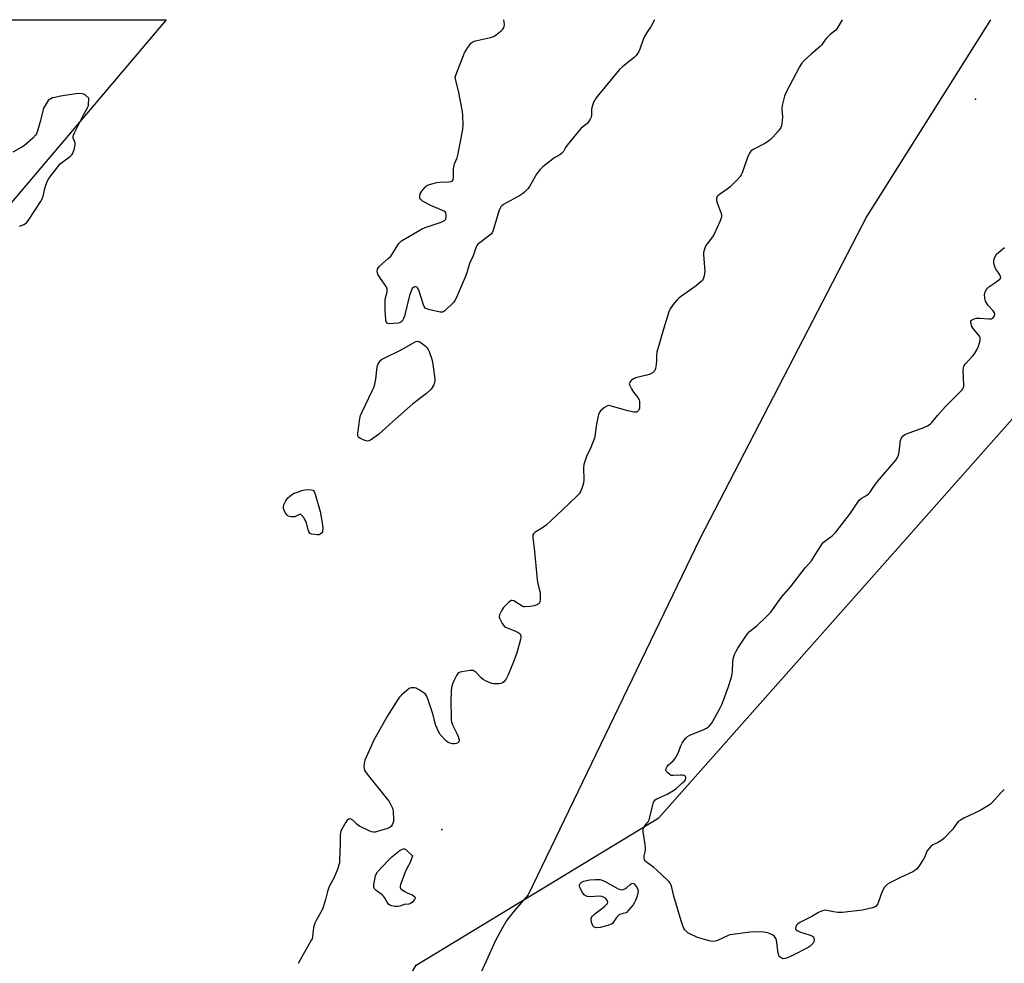
# Model space of a CAD drawing. Units: inches. Extents: x 1165771 to 1171771, y 545459 to 549459.
# Drawn here: x 1167362 to 1167802, y 549038 to 549459 of the extents above; entities that cross this region are included whole.
import ezdxf

# ---------------------------------------------------------------- set-up
doc = ezdxf.new("R2010")
doc.units = ezdxf.units.IN
doc.header["$MEASUREMENT"] = 0
for name, color, linetype in [('ELEV-Spot Elevation', 7, 'Continuous'), ('HYDRO-Single Line Stream', 4, 'Continuous'), ('NTRL-Trees', 3, 'Continuous'), ('Undefined', 1, 'Continuous')]:
    doc.layers.add(name, color=color, linetype=linetype)

msp = doc.modelspace()

# ---------------------------------------------------------------- linework, layer by layer
at = {"layer": 'ELEV-Spot Elevation'}
for p in [(1167788.85, 549423.76, 206.63), (1167550.61, 549097.86, 207.57)]:
    msp.add_point(p, dxfattribs=at)
at = {"layer": 'HYDRO-Single Line Stream'}
msp.add_lwpolyline([(1167795.61, 549459.09), (1167740.32, 549371.53), (1167665.83, 549227.48), (1167589.13, 549068.59), (1167583.23, 549061.82), (1167579.65, 549057.29), (1167577.3, 549053.53), (1167574.74, 549048.63), (1167566.05, 549029.57)], dxfattribs=at)
at = {"layer": 'NTRL-Trees'}
msp.add_polyline3d([(1167054.44, 548894.45, 0), (1167001.78, 548876.35, 0), (1166975.45, 548884.57, 0), (1166944.19, 548901.03, 0), (1166928.79, 548942.68, 0), (1166944.43, 548976.66, 0), (1166947.48, 548983.3, 0), (1166950.1, 548988.18, 0), (1167000.33, 549081.89, 0), (1167000.42, 549082.06, 0), (1167030.59, 549138.62, 0), (1167081.45, 549233.94, 0), (1167147.09, 549356.99, 0), (1167211.64, 549459.17, 0), (1167427.55, 549459.14, 0), (1167323.63, 549336.64, 0), (1167233.7, 549228.41, 0), (1167172.62, 549128.38, 0), (1167144.95, 549083.06, 0), (1167137.57, 549034.19, 0), (1167127.89, 548970.1, 0)], close=True, dxfattribs=at)
msp.add_polyline3d([(1167410.98, 548665.94, 0), (1167416.08, 548672.69, 0), (1167423.02, 548700.28, 0), (1167429.5, 548750.68, 0), (1167458.67, 548783.2, 0), (1167462.51, 548787.49, 0), (1167477.32, 548823.69, 0), (1167476.05, 548845.42, 0), (1167475.68, 548851.66, 0), (1167470.74, 548889.51, 0), (1167486.48, 548920.99, 0), (1167490.69, 548925.14, 0), (1167491.47, 548956.86, 0), (1167539.08, 549037.3, 0), (1167647.42, 549102.96, 0), (1167841.14, 549321.3, 0)], dxfattribs=at)
at = {"layer": 'Undefined', "elevation": 208}
msp.add_lwpolyline([(1167362.06, 549367.05), (1167362.9, 549367.29), (1167363.95, 549367.74), (1167364.68, 549368.16), (1167365.1, 549368.52), (1167366.27, 549370.1), (1167371.41, 549377.96), (1167372.15, 549379.23), (1167372.61, 549380.48), (1167373.38, 549383.87), (1167373.79, 549385.28), (1167374.5, 549387.22), (1167375.06, 549388.26), (1167379.08, 549393.47), (1167380.23, 549394.84), (1167381.35, 549395.8), (1167384.71, 549398.23), (1167385.34, 549398.81), (1167385.67, 549399.27), (1167386.01, 549400.04), (1167386.36, 549401.15), (1167386.73, 549402.55), (1167386.87, 549403.39), (1167386.82, 549404.2), (1167386.03, 549406.33), (1167385.98, 549406.88), (1167386.16, 549407.68), (1167386.62, 549408.74), (1167390.58, 549416.65), (1167392.43, 549419.85), (1167392.62, 549420.37), (1167392.77, 549421.22), (1167392.92, 549424.17), (1167391.64, 549425.35), (1167390.78, 549425.91), (1167390.02, 549426.13), (1167388.96, 549426.22), (1167387.18, 549426.03), (1167380.36, 549425), (1167377.84, 549424.51), (1167376.77, 549424.23), (1167376.01, 549423.93), (1167375.42, 549423.55), (1167374.88, 549423.04), (1167373.45, 549420.92), (1167372.89, 549419.94), (1167372.55, 549419.15), (1167371.35, 549414.21), (1167370.14, 549409.96), (1167369.58, 549408.31), (1167369.16, 549407.57), (1167367.95, 549406.32), (1167364.21, 549403.02), (1167362.98, 549402.22), (1167359.1, 549400.07)], dxfattribs=at)
at = {"layer": 'Undefined'}
for points, elevation in [([(1167517.22, 549271.08), (1167516.13, 549271.38), (1167514.24, 549272.26), (1167513.54, 549272.71), (1167513.21, 549273.09), (1167513.12, 549273.31), (1167513.05, 549273.82), (1167513.09, 549274.67), (1167513.97, 549281.16), (1167514.27, 549282.6), (1167514.79, 549283.92), (1167519.67, 549293.78), (1167520.25, 549295.11), (1167520.64, 549296.52), (1167521.1, 549298.83), (1167521.73, 549304.32), (1167521.95, 549305.14), (1167522.19, 549305.65), (1167522.83, 549306.61), (1167523.4, 549307.25), (1167524.08, 549307.77), (1167524.84, 549308.2), (1167532.77, 549312.06), (1167538.6, 549315.42), (1167539.11, 549315.62), (1167539.75, 549315.71), (1167540.19, 549315.62), (1167540.69, 549315.39), (1167543.07, 549313.69), (1167544.1, 549312.68), (1167544.53, 549311.93), (1167544.86, 549311.12), (1167546.04, 549307.75), (1167546.51, 549305.45), (1167547.42, 549298.76), (1167547.42, 549298.18), (1167547.28, 549297.35), (1167546.96, 549296.26), (1167546.61, 549295.48), (1167545.76, 549294.36), (1167543.76, 549292.3), (1167537.6, 549287.71), (1167528.72, 549279.93), (1167522.25, 549274.13), (1167518.71, 549271.59), (1167517.98, 549271.21)], 210), ([(1167494.97, 549229.26), (1167493.82, 549229.38), (1167492.43, 549229.66), (1167491.71, 549229.95), (1167491.36, 549230.28), (1167491.12, 549230.73), (1167490.86, 549231.51), (1167490.14, 549234.59), (1167489.87, 549235.41), (1167489.46, 549236.18), (1167488.79, 549237.14), (1167487.87, 549238.14), (1167487.46, 549238.33), (1167487.07, 549238.33), (1167486.67, 549238.2), (1167485.01, 549237.39), (1167484.19, 549237.29), (1167483.34, 549237.34), (1167482.51, 549237.49), (1167481.78, 549237.8), (1167481.38, 549238.17), (1167480.89, 549238.88), (1167480.21, 549240.2), (1167479.91, 549241.02), (1167479.83, 549241.83), (1167479.99, 549242.64), (1167480.86, 549244.44), (1167481.66, 549245.62), (1167482.73, 549246.6), (1167483.92, 549247.44), (1167484.71, 549247.84), (1167486.1, 549248.36), (1167488.08, 549249.02), (1167489.51, 549249.39), (1167490.93, 549249.47), (1167492.32, 549249.39), (1167493.05, 549249.19), (1167493.25, 549249.06), (1167493.56, 549248.69), (1167494.07, 549247.39), (1167496.23, 549239.7), (1167497.14, 549234.71), (1167497.43, 549232.55), (1167497.33, 549230.27), (1167496.3, 549229.57), (1167495.65, 549229.34)], 210), ([(1167530.74, 549063.4), (1167529.6, 549063.5), (1167528.2, 549063.77), (1167527.42, 549064.07), (1167526.8, 549064.54), (1167526.13, 549065.37), (1167525.04, 549067.42), (1167524.56, 549068.12), (1167523.92, 549068.72), (1167521.32, 549070.64), (1167520.53, 549071.4), (1167520.2, 549072.08), (1167520.21, 549073.14), (1167520.99, 549077.13), (1167521.28, 549077.92), (1167521.92, 549078.86), (1167526.62, 549084.03), (1167528.28, 549085.68), (1167532.02, 549088.62), (1167532.96, 549089.07), (1167533.41, 549089.15), (1167533.84, 549089.14), (1167534.31, 549088.96), (1167534.97, 549088.48), (1167537.49, 549086.05), (1167536.39, 549083.09), (1167535.06, 549080.72), (1167534.24, 549078.8), (1167532.08, 549073.21), (1167531.9, 549072.41), (1167531.93, 549071.93), (1167532.15, 549071.53), (1167532.49, 549071.18), (1167534.05, 549070.08), (1167535.06, 549069.53), (1167537.29, 549068.59), (1167537.95, 549068.21), (1167538.47, 549067.74), (1167538.64, 549067.39), (1167538.63, 549067.19), (1167538.34, 549066.53), (1167537.85, 549065.86), (1167537.26, 549065.23), (1167536.59, 549064.74), (1167535.84, 549064.53), (1167533.83, 549064.3), (1167531.81, 549063.56)], 208), ([(1167631.02, 549070.91), (1167631.5, 549070.99), (1167632.21, 549071.33), (1167633.12, 549071.98), (1167634.73, 549073.3), (1167635.17, 549073.61), (1167635.61, 549073.79), (1167636.02, 549073.75), (1167636.41, 549073.49), (1167637.33, 549072.44), (1167637.81, 549071.72), (1167638.14, 549070.95), (1167638.18, 549070.39), (1167638.08, 549069.52), (1167637.73, 549068.06), (1167637.04, 549066.2), (1167636.57, 549065.17), (1167635.94, 549064.2), (1167632.92, 549060.59), (1167631.54, 549060.36), (1167630.48, 549060.08), (1167629.93, 549059.83), (1167629.27, 549059.33), (1167628.55, 549058.47), (1167627.11, 549056.32), (1167626.75, 549055.91), (1167626.31, 549055.59), (1167624.7, 549055), (1167621.25, 549054.13), (1167619.55, 549053.98), (1167619.03, 549054.03), (1167618.56, 549054.22), (1167618.05, 549054.8), (1167617.46, 549056.39), (1167617.19, 549057.77), (1167617.35, 549058.5), (1167617.84, 549059.14), (1167618.93, 549060.12), (1167621.23, 549062.03), (1167623.18, 549063.42), (1167623.85, 549063.99), (1167624.32, 549064.59), (1167624.53, 549065.01), (1167624.62, 549065.45), (1167624.53, 549065.94), (1167624.12, 549066.64), (1167623.73, 549067.04), (1167622.8, 549067.67), (1167622.02, 549067.98), (1167620.9, 549068.07), (1167616.59, 549067.77), (1167615.5, 549067.93), (1167614.5, 549068.31), (1167614.09, 549068.64), (1167613.57, 549069.33), (1167612.19, 549071.99), (1167612.02, 549072.51), (1167611.99, 549073.02), (1167612.27, 549073.64), (1167612.77, 549074.19), (1167613.19, 549074.49), (1167613.99, 549074.82), (1167615.15, 549075.1), (1167616.59, 549075.32), (1167619.25, 549075.53), (1167621.24, 549075.44), (1167622.06, 549075.27), (1167623.13, 549074.82), (1167629.31, 549071.37), (1167630.3, 549071.01)], 208)]:
    msp.add_lwpolyline(points, close=True, dxfattribs=dict(at, elevation=elevation))
for points in [[(1167729.37, 549459.11, 208), (1167729.36, 549459.09, 208), (1167727.45, 549455.86, 208), (1167726.97, 549455.15, 208), (1167726.42, 549454.51, 208), (1167723.96, 549452.56, 208), (1167722.31, 549450.99, 208), (1167721.59, 549450.06, 208), (1167720.1, 549447.83, 208), (1167719.53, 549447.16, 208), (1167715.51, 549443.85, 208), (1167712.35, 549440.91, 208), (1167711.18, 549439.66, 208), (1167710.28, 549438.18, 208), (1167704.47, 549427.11, 208), (1167703.84, 549425.82, 208), (1167703.54, 549425.01, 208), (1167702.5, 549420.84, 208), (1167702.38, 549419.39, 208), (1167702.62, 549415.62, 208), (1167702.6, 549414.16, 208), (1167702.25, 549411.84, 208), (1167701.98, 549411.03, 208), (1167701.7, 549410.55, 208), (1167700.81, 549409.45, 208), (1167698.29, 549406.7, 208), (1167697.33, 549405.74, 208), (1167696.54, 549405.07, 208), (1167695.02, 549404.14, 208), (1167689.64, 549401.25, 208), (1167688.52, 549400.44, 208), (1167687.87, 549399.54, 208), (1167686.98, 549397.73, 208), (1167684.6, 549390.78, 208), (1167684.26, 549389.99, 208), (1167683.79, 549389.27, 208), (1167682.44, 549387.75, 208), (1167679.18, 549384.39, 208), (1167678.01, 549383.49, 208), (1167674.49, 549381.18, 208), (1167673.83, 549380.64, 208), (1167673.48, 549380.22, 208), (1167673.24, 549379.53, 208), (1167673.28, 549378.51, 208), (1167673.58, 549377.47, 208), (1167675.26, 549372.72, 208), (1167675.46, 549371.89, 208), (1167675.47, 549371.06, 208), (1167674.91, 549369.43, 208), (1167672.22, 549363.49, 208), (1167671.45, 549362.27, 208), (1167668.47, 549358.41, 208), (1167668.09, 549357.67, 208), (1167667.63, 549356.37, 208), (1167667.4, 549355.29, 208), (1167667.38, 549354.41, 208), (1167667.97, 549346.87, 208), (1167667.68, 549344.94, 208), (1167667.21, 549343.37, 208), (1167666.93, 549342.9, 208), (1167666.36, 549342.27, 208), (1167664.13, 549340.36, 208), (1167657.53, 549335.84, 208), (1167656.37, 549334.93, 208), (1167655.57, 549334.08, 208), (1167653.89, 549332.01, 208), (1167652.53, 549330.09, 208), (1167651.98, 549328.74, 208), (1167649.52, 549321.02, 208), (1167646.62, 549310.75, 208), (1167646.36, 549309.32, 208), (1167646.46, 549306.97, 208), (1167646.31, 549305.25, 208), (1167646.03, 549303.57, 208), (1167645.87, 549303.04, 208), (1167645.61, 549302.58, 208), (1167644.68, 549301.66, 208), (1167643.52, 549300.96, 208), (1167642.14, 549300.55, 208), (1167637.64, 549299.52, 208), (1167636.46, 549299.11, 208), (1167635.76, 549298.68, 208), (1167635.13, 549298.16, 208), (1167634.6, 549297.6, 208), (1167634.35, 549297.2, 208), (1167634.28, 549296.75, 208), (1167634.38, 549296.26, 208), (1167635.27, 549294.45, 208), (1167636.2, 549292.92, 208), (1167638.05, 549290.55, 208), (1167638.63, 549289.55, 208), (1167638.8, 549288.71, 208), (1167638.85, 549286.94, 208), (1167638.78, 549285.77, 208), (1167638.56, 549284.98, 208), (1167638.25, 549284.56, 208), (1167637.62, 549284.11, 208), (1167637.13, 549283.98, 208), (1167636.34, 549284.01, 208), (1167633.02, 549284.75, 208), (1167626.3, 549286.75, 208), (1167624.94, 549286.97, 208), (1167624.19, 549286.76, 208), (1167623.26, 549286.14, 208), (1167621.48, 549284.62, 208), (1167620.76, 549283.76, 208), (1167620.45, 549283, 208), (1167620.16, 549281.6, 208), (1167619.69, 549278.74, 208), (1167619.11, 549274.32, 208), (1167618.82, 549272.89, 208), (1167617.15, 549268.31, 208), (1167615.17, 549264.23, 208), (1167614.01, 549260.68, 208), (1167613.83, 549259.24, 208), (1167613.94, 549253.88, 208), (1167613.86, 549252.41, 208), (1167613.27, 549250.44, 208), (1167612.36, 549248.26, 208), (1167611.86, 549247.56, 208), (1167611.05, 549246.73, 208), (1167604.38, 549240.52, 208), (1167597.17, 549233.61, 208), (1167596.04, 549232.72, 208), (1167592.05, 549230.33, 208), (1167591.46, 549229.77, 208), (1167591.25, 549229.33, 208), (1167591.17, 549228.84, 208), (1167591.2, 549228.03, 208), (1167591.85, 549223.37, 208), (1167593.14, 549209.41, 208), (1167593.34, 549208.25, 208), (1167594.24, 549204.52, 208), (1167594.45, 549203.36, 208), (1167594.48, 549200.37, 208), (1167594.4, 549199.52, 208), (1167594.25, 549199.01, 208), (1167593.97, 549198.61, 208), (1167593.56, 549198.3, 208), (1167592.02, 549197.67, 208), (1167589.92, 549197.29, 208), (1167587.69, 549197.15, 208), (1167587.16, 549197.23, 208), (1167586.37, 549197.54, 208), (1167582.66, 549199.81, 208), (1167582.02, 549200, 208), (1167581.59, 549199.96, 208), (1167580.94, 549199.59, 208), (1167580.3, 549199.07, 208), (1167578.06, 549196.86, 208), (1167577.31, 549195.65, 208), (1167576.38, 549193.54, 208), (1167576.24, 549193.01, 208), (1167576.19, 549192.5, 208), (1167576.4, 549191.75, 208), (1167577.53, 549189.79, 208), (1167578.55, 549188.45, 208), (1167578.98, 549188.11, 208), (1167579.71, 549187.73, 208), (1167583.22, 549186.45, 208), (1167584.69, 549185.75, 208), (1167585.49, 549185.15, 208), (1167585.73, 549184.74, 208), (1167585.85, 549184.26, 208), (1167585.85, 549183.46, 208), (1167585.7, 549182.6, 208), (1167584.04, 549176.58, 208), (1167582.84, 549173.41, 208), (1167580.15, 549166.89, 208), (1167579.14, 549164.78, 208), (1167578.31, 549163.67, 208), (1167577.67, 549163.22, 208), (1167576.89, 549163, 208), (1167576.05, 549162.88, 208), (1167574.62, 549162.76, 208), (1167573.78, 549162.78, 208), (1167572.95, 549162.95, 208), (1167572.14, 549163.25, 208), (1167570.03, 549164.21, 208), (1167569.02, 549164.76, 208), (1167568.13, 549165.49, 208), (1167565.7, 549168.03, 208), (1167565.07, 549168.5, 208), (1167564.62, 549168.72, 208), (1167564.08, 549168.81, 208), (1167563.23, 549168.78, 208), (1167559.4, 549168.22, 208), (1167558.33, 549167.9, 208), (1167557.73, 549167.4, 208), (1167557.13, 549166.48, 208), (1167556.2, 549164.69, 208), (1167555.46, 549163.14, 208), (1167555.19, 549162.35, 208), (1167554.93, 549161.02, 208), (1167554.77, 549159.65, 208), (1167554.55, 549154.89, 208), (1167554.7, 549147.8, 208), (1167554.78, 549146.63, 208), (1167554.92, 549145.81, 208), (1167555.38, 549144.5, 208), (1167557.43, 549140.42, 208), (1167558.05, 549138.83, 208), (1167558.34, 549137.81, 208), (1167558.36, 549137.34, 208), (1167558.21, 549136.95, 208), (1167557.69, 549136.51, 208), (1167556.99, 549136.19, 208), (1167556.21, 549136.05, 208), (1167555.35, 549136.11, 208), (1167554.22, 549136.37, 208), (1167553.43, 549136.69, 208), (1167552.72, 549137.2, 208), (1167552.07, 549137.82, 208), (1167549.83, 549140.24, 208), (1167549.1, 549141.5, 208), (1167547.96, 549144.19, 208), (1167546.58, 549149.38, 208), (1167544.32, 549156.14, 208), (1167543.77, 549157.49, 208), (1167543.29, 549158.17, 208), (1167542.63, 549158.71, 208), (1167540.39, 549160.14, 208), (1167539.11, 549160.83, 208), (1167538.57, 549161.01, 208), (1167537.73, 549161.07, 208), (1167536.88, 549160.97, 208), (1167536.06, 549160.73, 208), (1167534.89, 549159.9, 208), (1167532.72, 549157.88, 208), (1167531.7, 549156.82, 208), (1167531, 549155.86, 208), (1167526.37, 549148.54, 208), (1167521.48, 549140.02, 208), (1167520.41, 549137.95, 208), (1167516.25, 549128.75, 208), (1167515.85, 549127.35, 208), (1167515.76, 549125.9, 208), (1167515.86, 549125.08, 208), (1167516.1, 549124.3, 208), (1167516.47, 549123.58, 208), (1167517.22, 549122.44, 208), (1167526.34, 549111.24, 208), (1167527.01, 549110.29, 208), (1167527.82, 549108.83, 208), (1167528.5, 549107.31, 208), (1167528.78, 549105.93, 208), (1167529.04, 549102.19, 208), (1167528.99, 549101.35, 208), (1167528.76, 549100.57, 208), (1167528.37, 549099.86, 208), (1167527.88, 549099.22, 208), (1167527.5, 549098.86, 208), (1167527.02, 549098.58, 208), (1167525.94, 549098.17, 208), (1167521.69, 549096.89, 208), (1167520.85, 549096.69, 208), (1167520.02, 549096.62, 208), (1167519.19, 549096.81, 208), (1167518.37, 549097.13, 208), (1167513.77, 549099.3, 208), (1167512.83, 549099.98, 208), (1167510.77, 549101.96, 208), (1167509.9, 549102.43, 208), (1167509.25, 549102.54, 208), (1167508.84, 549102.43, 208), (1167508.3, 549101.97, 208), (1167507.64, 549101.09, 208), (1167505.87, 549098.01, 208), (1167505.53, 549097.24, 208), (1167505.3, 549096.44, 208), (1167505.2, 549095.32, 208), (1167505.19, 549091.3, 208), (1167504.93, 549084.41, 208), (1167504.82, 549082.93, 208), (1167504.66, 549082.06, 208), (1167504.08, 549080.41, 208), (1167502.29, 549076.06, 208), (1167500.44, 549072.7, 208), (1167499.91, 549071.51, 208), (1167499.49, 549070.18, 208), (1167498.64, 549066.6, 208), (1167497.74, 549063.58, 208), (1167497.26, 549062.23, 208), (1167496.6, 549060.95, 208), (1167494.4, 549057.21, 208), (1167493.81, 549055.94, 208), (1167493.27, 549054.12, 208), (1167492.81, 549049.89, 208), (1167492.63, 549049.07, 208), (1167492.42, 549048.54, 208), (1167488.61, 549041.99, 208), (1167486.43, 549037.99, 208)], [(1167645.58, 549459.12, 210), (1167643.99, 549456.21, 210), (1167642.14, 549453.5, 210), (1167641.09, 549451.7, 210), (1167640.51, 549450.37, 210), (1167638.99, 549446.04, 210), (1167638.34, 549444.74, 210), (1167637.36, 549443.26, 210), (1167636.58, 549442.39, 210), (1167631.27, 549438.19, 210), (1167629.95, 549436.95, 210), (1167620.66, 549425.79, 210), (1167619.45, 549424.23, 210), (1167618.87, 549423.33, 210), (1167618.5, 549422.6, 210), (1167617.6, 549419.98, 210), (1167617.45, 549418.98, 210), (1167617.43, 549416.5, 210), (1167617.27, 549415.7, 210), (1167616.8, 549414.71, 210), (1167616.04, 549413.54, 210), (1167615.27, 549412.71, 210), (1167612.83, 549410.72, 210), (1167611.85, 549409.68, 210), (1167606.48, 549403.11, 210), (1167605.81, 549402.15, 210), (1167604.85, 549400.41, 210), (1167604.17, 549399.59, 210), (1167603.32, 549398.92, 210), (1167601.33, 549397.81, 210), (1167600.36, 549397.16, 210), (1167595.73, 549393.47, 210), (1167594.42, 549392.29, 210), (1167593.68, 549391.38, 210), (1167592.84, 549390.17, 210), (1167589.67, 549384.67, 210), (1167588.95, 549383.75, 210), (1167587.53, 549382.27, 210), (1167586.65, 549381.5, 210), (1167585.68, 549380.85, 210), (1167578.16, 549376.72, 210), (1167577.45, 549376.22, 210), (1167576.92, 549375.66, 210), (1167576.4, 549374.79, 210), (1167575.98, 549373.74, 210), (1167573.7, 549365.76, 210), (1167573.09, 549364.13, 210), (1167572.78, 549363.68, 210), (1167572.17, 549363.1, 210), (1167567.49, 549359.65, 210), (1167566.81, 549359.09, 210), (1167566.26, 549358.46, 210), (1167565.92, 549357.74, 210), (1167564.55, 549353.74, 210), (1167562.9, 549350.45, 210), (1167561.73, 549346.23, 210), (1167561.03, 549344.27, 210), (1167556.98, 549334.85, 210), (1167556.41, 549333.82, 210), (1167555.86, 549333.14, 210), (1167551.87, 549329.22, 210), (1167551.42, 549328.89, 210), (1167550.94, 549328.67, 210), (1167550.42, 549328.61, 210), (1167549.87, 549328.66, 210), (1167544.65, 549329.85, 210), (1167543.83, 549330.1, 210), (1167543.14, 549330.5, 210), (1167542.69, 549331.16, 210), (1167542.37, 549331.95, 210), (1167540.47, 549337.97, 210), (1167540.05, 549339.03, 210), (1167539.75, 549339.47, 210), (1167539.35, 549339.77, 210), (1167538.66, 549339.99, 210), (1167538.22, 549339.95, 210), (1167537.86, 549339.72, 210), (1167537.39, 549339.16, 210), (1167536.66, 549337.72, 210), (1167536.19, 549336.11, 210), (1167533.92, 549326.9, 210), (1167533.5, 549325.83, 210), (1167532.79, 549324.67, 210), (1167532.43, 549324.29, 210), (1167532.05, 549324.03, 210), (1167531.03, 549323.73, 210), (1167527.26, 549323.46, 210), (1167526.5, 549323.53, 210), (1167526.1, 549323.71, 210), (1167525.78, 549324.33, 210), (1167525.6, 549325.44, 210), (1167525.34, 549329.34, 210), (1167525.21, 549333.06, 210), (1167525.32, 549334.45, 210), (1167526.17, 549337.68, 210), (1167526.22, 549338.51, 210), (1167526.16, 549339.05, 210), (1167525.71, 549340.08, 210), (1167523.18, 549343.68, 210), (1167522.01, 549345.63, 210), (1167521.83, 549346.15, 210), (1167521.76, 549346.65, 210), (1167521.91, 549347.91, 210), (1167522.24, 549348.62, 210), (1167522.81, 549349.26, 210), (1167526.68, 549352.58, 210), (1167527.74, 549353.61, 210), (1167528.73, 549354.99, 210), (1167531.44, 549359.26, 210), (1167531.95, 549359.88, 210), (1167532.62, 549360.43, 210), (1167541.47, 549365.75, 210), (1167543.12, 549366.41, 210), (1167550.25, 549368.75, 210), (1167551.74, 549369.49, 210), (1167552.13, 549369.81, 210), (1167552.4, 549370.22, 210), (1167552.56, 549371.01, 210), (1167552.55, 549372.15, 210), (1167552.37, 549372.94, 210), (1167552.09, 549373.36, 210), (1167551.66, 549373.68, 210), (1167550.9, 549374.07, 210), (1167545.68, 549376.29, 210), (1167541.97, 549378.25, 210), (1167541.28, 549378.73, 210), (1167540.94, 549379.13, 210), (1167540.78, 549379.6, 210), (1167540.73, 549380.4, 210), (1167540.94, 549381.49, 210), (1167541.63, 549382.7, 210), (1167543.06, 549384.48, 210), (1167543.67, 549385.02, 210), (1167544.17, 549385.3, 210), (1167546.1, 549385.97, 210), (1167548.38, 549386.55, 210), (1167549.84, 549386.69, 210), (1167553.69, 549386.84, 210), (1167554.79, 549386.96, 210), (1167555.41, 549387.26, 210), (1167555.62, 549387.65, 210), (1167555.76, 549388.71, 210), (1167555.79, 549392.28, 210), (1167555.93, 549393.73, 210), (1167556.22, 549394.79, 210), (1167557.37, 549397.52, 210), (1167557.71, 549398.66, 210), (1167559.89, 549410.11, 210), (1167560.12, 549412.18, 210), (1167559.99, 549416.36, 210), (1167559.82, 549418.14, 210), (1167558.07, 549427.38, 210), (1167556.64, 549432.56, 210), (1167556.57, 549433.4, 210), (1167556.76, 549434.44, 210), (1167560.66, 549444.35, 210), (1167562.19, 549446.82, 210), (1167563.03, 549448, 210), (1167563.59, 549448.64, 210), (1167564.43, 549449.23, 210), (1167565.65, 549449.72, 210), (1167572.24, 549451.26, 210), (1167573.62, 549451.72, 210), (1167574.8, 549452.46, 210), (1167577.03, 549454.21, 210), (1167577.79, 549454.95, 210), (1167578.31, 549455.73, 210), (1167578.46, 549456.2, 210), (1167578.5, 549457, 210), (1167578.24, 549459.12, 210)], [(1167801.72, 549115.67, 208), (1167801.04, 549115.13, 208), (1167800.42, 549114.5, 208), (1167796.19, 549109.76, 208), (1167795.57, 549109.18, 208), (1167794.64, 549108.53, 208), (1167790.91, 549106.36, 208), (1167783.62, 549102.92, 208), (1167782.09, 549102.04, 208), (1167781.16, 549101.35, 208), (1167780.36, 549100.41, 208), (1167779.24, 549098.65, 208), (1167778.73, 549097.99, 208), (1167774.69, 549093.81, 208), (1167773.81, 549093.08, 208), (1167772.63, 549092.27, 208), (1167771.89, 549091.89, 208), (1167770.47, 549091.33, 208), (1167769.84, 549090.97, 208), (1167768.77, 549090.08, 208), (1167767.79, 549089.08, 208), (1167767.16, 549088.16, 208), (1167766.19, 549085.67, 208), (1167765.64, 549084.64, 208), (1167763.46, 549081.16, 208), (1167762.57, 549080.07, 208), (1167761.76, 549079.44, 208), (1167760.81, 549078.89, 208), (1167755.66, 549076.53, 208), (1167750.55, 549074.03, 208), (1167749.53, 549073.43, 208), (1167748.9, 549072.88, 208), (1167748.21, 549072.03, 208), (1167747.66, 549071.07, 208), (1167746.8, 549069.02, 208), (1167745.25, 549064.69, 208), (1167744.86, 549063.97, 208), (1167744.43, 549063.53, 208), (1167743.68, 549063.15, 208), (1167742.84, 549062.88, 208), (1167738.47, 549061.81, 208), (1167729.32, 549060.8, 208), (1167728.43, 549060.76, 208), (1167727.33, 549060.83, 208), (1167725.4, 549061.1, 208), (1167722.5, 549061.68, 208), (1167721.65, 549061.75, 208), (1167721.1, 549061.7, 208), (1167720.04, 549061.35, 208), (1167718.75, 549060.76, 208), (1167715.84, 549058.93, 208), (1167710.74, 549056.45, 208), (1167709.48, 549055.68, 208), (1167708.9, 549055.09, 208), (1167708.58, 549054.37, 208), (1167708.54, 549053.61, 208), (1167708.69, 549053.16, 208), (1167708.83, 549052.98, 208), (1167709.46, 549052.54, 208), (1167710.76, 549051.98, 208), (1167712.15, 549051.49, 208), (1167715.03, 549050.65, 208), (1167716.06, 549050.22, 208), (1167716.45, 549049.91, 208), (1167716.71, 549049.29, 208), (1167716.78, 549048.56, 208), (1167716.66, 549047.82, 208), (1167716.33, 549047.13, 208), (1167715.66, 549046.31, 208), (1167715.03, 549045.76, 208), (1167714.1, 549045.13, 208), (1167707.81, 549041.86, 208), (1167704.89, 549040.54, 208), (1167703.81, 549040.19, 208), (1167703.02, 549040.16, 208), (1167702.01, 549040.54, 208), (1167701.57, 549040.84, 208), (1167701.21, 549041.21, 208), (1167700.98, 549041.68, 208), (1167700.79, 549042.49, 208), (1167700.21, 549047.38, 208), (1167700.01, 549048.43, 208), (1167699.73, 549049.16, 208), (1167699.05, 549050.01, 208), (1167698.18, 549050.74, 208), (1167697.45, 549051.17, 208), (1167696.12, 549051.64, 208), (1167695.29, 549051.82, 208), (1167694.13, 549051.96, 208), (1167690.07, 549052.15, 208), (1167688.3, 549051.99, 208), (1167680.36, 549050.98, 208), (1167679.2, 549050.75, 208), (1167678.38, 549050.46, 208), (1167673.63, 549048.24, 208), (1167672.61, 549047.98, 208), (1167671.57, 549047.87, 208), (1167670.73, 549047.94, 208), (1167669.87, 549048.14, 208), (1167664.75, 549049.65, 208), (1167661.24, 549051.28, 208), (1167660.48, 549051.72, 208), (1167659.81, 549052.24, 208), (1167659.07, 549053.06, 208), (1167658.62, 549053.76, 208), (1167658.16, 549054.81, 208), (1167657.39, 549057.01, 208), (1167654.14, 549068.06, 208), (1167653.25, 549071.89, 208), (1167652.92, 549072.92, 208), (1167652.49, 549073.89, 208), (1167652, 549074.58, 208), (1167651.39, 549075.22, 208), (1167646.58, 549079.71, 208), (1167645.23, 549080.86, 208), (1167641.96, 549083.26, 208), (1167641.39, 549083.84, 208), (1167641.13, 549084.29, 208), (1167640.95, 549085.05, 208), (1167640.93, 549086.12, 208), (1167641.47, 549088.5, 208), (1167641.54, 549089.65, 208), (1167641.38, 549091.12, 208), (1167640.53, 549096.74, 208), (1167640.48, 549097.61, 208), (1167640.59, 549098.41, 208), (1167641.06, 549099.34, 208), (1167642.61, 549101.1, 208), (1167642.95, 549101.57, 208), (1167643.19, 549102.08, 208), (1167644.75, 549108.88, 208), (1167645.09, 549109.96, 208), (1167645.47, 549110.66, 208), (1167645.88, 549111.03, 208), (1167646.62, 549111.47, 208), (1167651.23, 549113.61, 208), (1167653.99, 549115.14, 208), (1167655.13, 549116.04, 208), (1167658.24, 549118.75, 208), (1167658.86, 549119.37, 208), (1167659.33, 549120.01, 208), (1167659.54, 549120.65, 208), (1167659.52, 549121.07, 208), (1167659.33, 549121.47, 208), (1167659.18, 549121.63, 208), (1167658.75, 549121.84, 208), (1167657.96, 549121.98, 208), (1167657.09, 549122.01, 208), (1167653.79, 549121.84, 208), (1167652.96, 549121.97, 208), (1167652.48, 549122.2, 208), (1167651.41, 549123.07, 208), (1167650.73, 549123.88, 208), (1167650.57, 549124.31, 208), (1167650.69, 549125.02, 208), (1167651.2, 549125.98, 208), (1167651.72, 549126.64, 208), (1167653.88, 549128.4, 208), (1167654.79, 549129.52, 208), (1167656.09, 549131.85, 208), (1167657.24, 549135.08, 208), (1167657.84, 549136.37, 208), (1167658.58, 549137.57, 208), (1167659.48, 549138.6, 208), (1167660.29, 549139.33, 208), (1167661.29, 549139.91, 208), (1167667.56, 549142.38, 208), (1167668.8, 549142.97, 208), (1167669.45, 549143.47, 208), (1167670.05, 549144.06, 208), (1167670.96, 549145.14, 208), (1167671.61, 549146.09, 208), (1167674.57, 549151.47, 208), (1167675.58, 549153.52, 208), (1167676.38, 549155.49, 208), (1167678.55, 549161.59, 208), (1167679.86, 549165.73, 208), (1167680.21, 549167.12, 208), (1167680.31, 549168.28, 208), (1167680.47, 549172.65, 208), (1167680.79, 549174.57, 208), (1167681.18, 549175.89, 208), (1167681.78, 549177.11, 208), (1167682.76, 549178.79, 208), (1167686.66, 549184.58, 208), (1167687.19, 549185.26, 208), (1167688.01, 549186.1, 208), (1167691.34, 549188.91, 208), (1167695.22, 549192.49, 208), (1167697.51, 549194.86, 208), (1167702.25, 549201.43, 208), (1167706.35, 549206.28, 208), (1167712.77, 549214.57, 208), (1167715.57, 549217.77, 208), (1167717.31, 549220.3, 208), (1167719.9, 549224.52, 208), (1167720.73, 549225.7, 208), (1167721.59, 549226.5, 208), (1167724.88, 549228.85, 208), (1167726.53, 549230.45, 208), (1167733.04, 549238.97, 208), (1167736.97, 549244.79, 208), (1167737.77, 549245.56, 208), (1167740.15, 549246.82, 208), (1167741.07, 549247.59, 208), (1167741.6, 549248.25, 208), (1167743.39, 549250.86, 208), (1167745.15, 549253.17, 208), (1167753.29, 549262.63, 208), (1167754.08, 549263.81, 208), (1167754.48, 549264.85, 208), (1167754.72, 549266.27, 208), (1167755.17, 549270.33, 208), (1167755.39, 549271.46, 208), (1167755.86, 549272.51, 208), (1167756.55, 549273.44, 208), (1167757.2, 549273.99, 208), (1167757.97, 549274.37, 208), (1167765.71, 549277.16, 208), (1167767.49, 549277.98, 208), (1167768.59, 549278.7, 208), (1167769.37, 549279.47, 208), (1167772, 549282.63, 208), (1167775.4, 549286.53, 208), (1167782.17, 549293.19, 208), (1167782.77, 549293.84, 208), (1167783.25, 549294.52, 208), (1167783.57, 549295.32, 208), (1167783.7, 549296.16, 208), (1167783.36, 549302.61, 208), (1167783.42, 549303.76, 208), (1167783.62, 549304.47, 208), (1167783.82, 549304.91, 208), (1167784.32, 549305.6, 208), (1167787.53, 549308.97, 208), (1167788.41, 549310.12, 208), (1167789.42, 549311.89, 208), (1167790.17, 549313.43, 208), (1167790.68, 549314.91, 208), (1167790.92, 549316.06, 208), (1167790.9, 549317.16, 208), (1167790.57, 549317.89, 208), (1167787.86, 549321.33, 208), (1167787.24, 549322.31, 208), (1167786.85, 549323.59, 208), (1167786.77, 549324.34, 208), (1167786.83, 549324.78, 208), (1167787.05, 549325.15, 208), (1167787.44, 549325.44, 208), (1167788.2, 549325.75, 208), (1167789.33, 549326, 208), (1167790.78, 549326, 208), (1167794.86, 549325.62, 208), (1167795.95, 549325.66, 208), (1167796.59, 549325.95, 208), (1167797.13, 549326.76, 208), (1167797.43, 549327.72, 208), (1167797.35, 549328.43, 208), (1167796.74, 549329.31, 208), (1167794.51, 549331.63, 208), (1167793.69, 549332.81, 208), (1167793.33, 549333.58, 208), (1167793.18, 549334.11, 208), (1167793, 549335.22, 208), (1167792.93, 549336.34, 208), (1167793, 549337.15, 208), (1167793.17, 549337.69, 208), (1167793.72, 549338.73, 208), (1167794.24, 549339.43, 208), (1167794.87, 549340, 208), (1167797.05, 549341.39, 208), (1167799.17, 549342.87, 208), (1167799.77, 549343.39, 208), (1167800.13, 549343.96, 208), (1167800.06, 549344.62, 208), (1167799.73, 549345.32, 208), (1167799.29, 549346.03, 208), (1167797.89, 549347.9, 208), (1167797.42, 549348.89, 208), (1167797.11, 549349.94, 208), (1167796.97, 549350.74, 208), (1167796.98, 549351.58, 208), (1167797.17, 549352.4, 208), (1167797.59, 549353.45, 208), (1167798.29, 549354.48, 208), (1167799.12, 549355.28, 208), (1167801.85, 549357.55, 208)]]:
    msp.add_polyline3d(points, dxfattribs=at)

doc.saveas('drawing.dxf')
